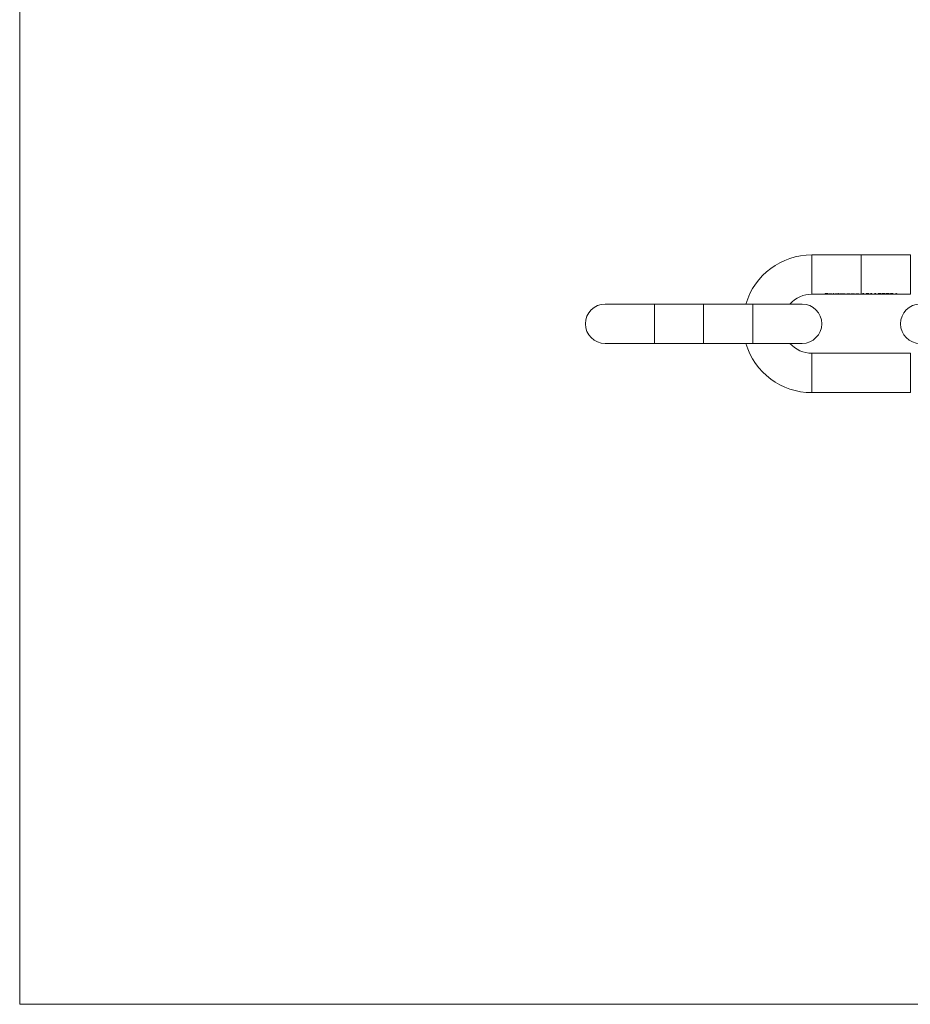
# Model space of a CAD drawing. Units: millimetres. Extents: x 5 to 292, y 5 to 205.
# Drawn here: x 5 to 95, y 5 to 105 of the extents above; entities that cross this region are included whole.
import ezdxf

# ---------------------------------------------------------------- set-up
doc = ezdxf.new("R2010")
doc.units = ezdxf.units.MM

msp = doc.modelspace()

# ---------------------------------------------------------------- linework, layer by layer
at = {"color": 7, "linetype": 'Continuous', "lineweight": 0}
for p, q in [((5, 205), (5, 5)), ((5, 5), (292, 5))]:
    msp.add_line(p, q, dxfattribs=at)
at = {"color": 7, "linetype": 'Continuous', "lineweight": 15}
for p, q in [((90.46, 81.12), (85.46, 81.12)), ((95.46, 81.12), (90.46, 81.12)), ((85.46, 77.12), (86.81, 77.12)), ((86.81, 77.19), (87.07, 77.19)), ((86.81, 77.12), (86.81, 77.19)), ((86.86, 77.12), (86.81, 77.12)), ((86.86, 77.19), (86.86, 77.17)), ((86.86, 77.17), (86.86, 77.14)), ((87.07, 77.17), (86.86, 77.17)), ((86.86, 77.14), (87.07, 77.14)), ((86.86, 77.14), (86.86, 77.13)), ((86.86, 77.13), (86.86, 77.12)), ((87.07, 77.13), (86.86, 77.13)), ((86.86, 77.12), (87.29, 77.12)), ((87.07, 77.19), (87.07, 77.17)), ((87.07, 77.14), (87.07, 77.13)), ((87.18, 77.14), (87.18, 77.13)), ((87.53, 77.13), (87.18, 77.13)), ((87.19, 77.14), (87.19, 77.13)), ((87.19, 77.13), (87.48, 77.13)), ((87.38, 77.12), (87.62, 77.12)), ((87.48, 77.14), (87.48, 77.13)), ((87.62, 77.12), (87.62, 77.19)), ((87.62, 77.19), (87.66, 77.19)), ((87.66, 77.12), (87.62, 77.12)), ((87.66, 77.19), (87.66, 77.12)), ((87.66, 77.12), (87.92, 77.12)), ((87.81, 77.14), (87.81, 77.13)), ((88.01, 77.12), (88.12, 77.12)), ((88.12, 77.19), (88.17, 77.19)), ((88.12, 77.14), (88.12, 77.19)), ((88.12, 77.14), (88.12, 77.13)), ((88.12, 77.13), (88.12, 77.12)), ((88.12, 77.12), (88.12, 77.12)), ((88.17, 77.12), (88.12, 77.12)), ((88.17, 77.19), (88.17, 77.12)), ((88.17, 77.12), (88.28, 77.12)), ((88.28, 77.16), (88.32, 77.16)), ((88.28, 77.12), (88.28, 77.16)), ((88.32, 77.12), (88.28, 77.12)), ((88.32, 77.16), (88.32, 77.14)), ((88.32, 77.14), (88.32, 77.12)), ((88.32, 77.12), (88.54, 77.12)), ((88.32, 77.12), (88.32, 77.12)), ((88.45, 77.16), (88.45, 77.15)), ((88.54, 77.15), (88.54, 77.13)), ((88.54, 77.12), (88.54, 77.13)), ((88.59, 77.12), (88.54, 77.12)), ((88.59, 77.14), (88.59, 77.12)), ((88.59, 77.12), (88.8, 77.12)), ((88.59, 77.12), (88.59, 77.12)), ((88.8, 77.15), (88.8, 77.13)), ((88.8, 77.12), (88.8, 77.13)), ((88.85, 77.12), (88.8, 77.12)), ((88.85, 77.13), (88.85, 77.12)), ((88.85, 77.12), (89.11, 77.12)), ((88.99, 77.14), (88.99, 77.13)), ((89.19, 77.12), (89.31, 77.12)), ((89.31, 77.16), (89.35, 77.16)), ((89.31, 77.14), (89.31, 77.16)), ((89.31, 77.14), (89.31, 77.13)), ((89.31, 77.13), (89.31, 77.12)), ((89.31, 77.12), (89.31, 77.12)), ((89.35, 77.12), (89.31, 77.12)), ((89.35, 77.16), (89.35, 77.12)), ((89.35, 77.12), (89.46, 77.12)), ((89.46, 77.16), (89.51, 77.16)), ((89.46, 77.12), (89.46, 77.16)), ((89.51, 77.12), (89.46, 77.12)), ((89.51, 77.16), (89.51, 77.14)), ((89.51, 77.14), (89.51, 77.12)), ((89.51, 77.12), (89.75, 77.12)), ((89.51, 77.12), (89.51, 77.12)), ((89.52, 77.14), (89.52, 77.13)), ((89.75, 77.15), (89.75, 77.14)), ((89.75, 77.15), (89.75, 77.13)), ((89.75, 77.12), (89.75, 77.13)), ((89.8, 77.12), (89.75, 77.12)), ((89.8, 77.13), (89.8, 77.12)), ((89.8, 77.12), (89.91, 77.12)), ((89.91, 77.16), (89.96, 77.16)), ((89.91, 77.12), (89.91, 77.16)), ((89.96, 77.12), (89.91, 77.12)), ((89.96, 77.16), (89.96, 77.14)), ((89.96, 77.14), (89.96, 77.13)), ((89.96, 77.14), (89.96, 77.12)), ((89.96, 77.12), (90.2, 77.12)), ((89.96, 77.12), (89.96, 77.12)), ((90.2, 77.15), (90.2, 77.14)), ((90.2, 77.15), (90.2, 77.13)), ((90.2, 77.12), (90.2, 77.13)), ((90.25, 77.12), (90.2, 77.12)), ((90.25, 77.13), (90.25, 77.12)), ((90.25, 77.12), (90.46, 77.12)), ((90.46, 77.12), (90.69, 77.12)), ((90.61, 77.17), (90.69, 77.17)), ((90.74, 77.19), (90.64, 77.19)), ((90.69, 77.19), (90.69, 77.17)), ((90.69, 77.17), (90.69, 77.12)), ((90.69, 77.12), (90.74, 77.12)), ((90.74, 77.12), (90.74, 77.19)), ((90.74, 77.12), (91.05, 77.12)), ((90.98, 77.17), (90.98, 77.13)), ((91.17, 77.12), (91.5, 77.12)), ((91.25, 77.17), (91.25, 77.13)), ((91.42, 77.17), (91.5, 77.17)), ((91.55, 77.19), (91.45, 77.19)), ((91.5, 77.19), (91.5, 77.17)), ((91.5, 77.17), (91.5, 77.12)), ((91.5, 77.12), (91.55, 77.12)), ((91.55, 77.12), (91.55, 77.19)), ((91.55, 77.12), (91.91, 77.12)), ((91.83, 77.17), (91.91, 77.17)), ((91.96, 77.19), (91.86, 77.19)), ((91.91, 77.19), (91.91, 77.17)), ((91.91, 77.17), (91.91, 77.12)), ((91.91, 77.12), (91.96, 77.12)), ((91.96, 77.12), (91.96, 77.19)), ((91.96, 77.12), (92.27, 77.12)), ((92.2, 77.17), (92.2, 77.13)), ((92.39, 77.12), (92.68, 77.12)), ((92.47, 77.17), (92.47, 77.13)), ((92.61, 77.17), (92.61, 77.13)), ((92.8, 77.12), (93.08, 77.12)), ((92.87, 77.17), (92.87, 77.13)), ((93.02, 77.17), (93.02, 77.13)), ((93.21, 77.12), (93.49, 77.12)), ((93.28, 77.17), (93.28, 77.13)), ((93.42, 77.17), (93.42, 77.13)), ((93.61, 77.12), (94.03, 77.12)), ((93.69, 77.17), (93.69, 77.13)), ((93.78, 77.12), (94.03, 77.12)), ((93.88, 77.13), (93.88, 77.13)), ((94.03, 77.13), (93.88, 77.13)), ((94.03, 77.18), (94.03, 77.16)), ((94.03, 77.16), (94.03, 77.13)), ((94.03, 77.13), (94.03, 77.12)), ((94.03, 77.12), (94.03, 77.12)), ((94.03, 77.12), (94.08, 77.12)), ((94.08, 77.19), (94.07, 77.19)), ((94.08, 77.13), (94.08, 77.19)), ((94.14, 77.13), (94.08, 77.13)), ((94.08, 77.13), (94.08, 77.12)), ((94.08, 77.12), (95.46, 77.12)), ((94.08, 77.12), (94.08, 77.12)), ((94.08, 77.12), (94.14, 77.12)), ((94.14, 77.12), (94.14, 77.13)), ((69.46, 76.12), (64.46, 76.12)), ((74.46, 76.12), (69.46, 76.12)), ((79.46, 76.12), (74.46, 76.12)), ((84.46, 76.12), (79.46, 76.12)), ((64.46, 72.12), (69.46, 72.12)), ((69.46, 72.12), (74.46, 72.12)), ((74.46, 72.12), (79.46, 72.12)), ((79.46, 72.12), (84.46, 72.12)), ((95.46, 71.12), (85.46, 71.12)), ((85.46, 67.12), (95.46, 67.12))]:
    msp.add_line(p, q, dxfattribs=at)
at = {"color": 8, "linetype": 'Continuous', "lineweight": 15}
for p, q in [((85.46, 81.12), (85.46, 77.12)), ((90.46, 81.12), (90.46, 77.12)), ((95.46, 81.12), (95.46, 77.12)), ((69.46, 76.12), (69.46, 74.12)), ((79.46, 76.12), (79.46, 74.12)), ((69.46, 74.12), (69.46, 72.12)), ((79.46, 74.12), (79.46, 72.12)), ((85.46, 67.12), (85.46, 71.12)), ((95.46, 67.12), (95.46, 71.12))]:
    msp.add_line(p, q, dxfattribs=at)
at = {"color": 7, "linetype": 'Continuous', "lineweight": 15}
for centre, radius, start, end in [((85.46, 74.12), 7, 90, 163.3985), ((85.46, 74.12), 3, 90, 138.1897), ((64.46, 74.12), 2, 90, 270), ((84.46, 74.12), 2, 270, 90), ((96.46, 74.12), 2, 90, 270), ((85.46, 74.12), 7, 196.6015, 270), ((85.46, 74.12), 3, 221.8103, 270)]:
    msp.add_arc(centre, radius, start, end, dxfattribs=at)
for centre, major_axis, ratio, start_param, end_param in [((87.7, 79.12), (3.81, 0), 0.52513, 4.65129, 4.66239), ((90.34, 79.12), (0, 2), 0.57227, 3.38133, 3.40936), ((91.15, 79.12), (0, 2), 0.57227, 3.38133, 3.40936), ((91.56, 79.12), (0, 2), 0.57227, 3.38133, 3.40936), ((93.7, 79.12), (0, 2), 0.68674, 3.20269, 3.41641), ((93.76, 79.12), (0, 2), 0.68635, 3.2299, 3.34612)]:
    msp.add_ellipse(centre, major_axis=major_axis, ratio=ratio, start_param=start_param, end_param=end_param, dxfattribs=at)
for points, knots in [([(87.14, 77.13), (87.14, 77.13), (87.14, 77.13), (87.15, 77.14), (87.17, 77.14), (87.18, 77.14)], [0, 0, 0, 0, 0.24955, 0.73861, 1, 1, 1, 1]), ([(87.33, 77.12), (87.3, 77.12), (87.25, 77.12), (87.2, 77.12), (87.16, 77.12), (87.14, 77.12), (87.14, 77.13), (87.14, 77.13)], [0, 0, 0, 0, 0.26766, 0.44763, 0.67323, 0.89698, 1, 1, 1, 1]), ([(87.18, 77.14), (87.19, 77.15), (87.21, 77.15), (87.26, 77.15), (87.3, 77.16), (87.33, 77.16), (87.33, 77.16)], [0, 0, 0, 0, 0.250576, 0.587634, 0.923243, 1, 1, 1, 1]), ([(87.18, 77.13), (87.19, 77.12), (87.19, 77.12), (87.22, 77.12), (87.26, 77.12), (87.29, 77.12), (87.32, 77.12), (87.32, 77.12)], [0, 0, 0, 0, 0.28918, 0.49368, 0.69782, 0.90407, 1, 1, 1, 1]), ([(87.23, 77.14), (87.23, 77.14), (87.22, 77.14), (87.2, 77.14), (87.19, 77.13), (87.19, 77.13), (87.19, 77.13)], [0, 0, 0, 0, 0.24976, 0.49964, 0.7483, 1, 1, 1, 1]), ([(87.33, 77.15), (87.32, 77.15), (87.3, 77.15), (87.26, 77.15), (87.24, 77.14), (87.23, 77.14)], [0, 0, 0, 0, 0.25112, 0.70474, 1, 1, 1, 1]), ([(87.32, 77.12), (87.34, 77.12), (87.38, 77.12), (87.43, 77.12), (87.45, 77.12), (87.46, 77.12), (87.47, 77.12)], [0, 0, 0, 0, 0.35084, 0.62037, 0.89051, 1, 1, 1, 1]), ([(87.33, 77.16), (87.35, 77.16), (87.38, 77.16), (87.44, 77.15), (87.47, 77.15), (87.48, 77.14), (87.49, 77.14)], [0, 0, 0, 0, 0.25129, 0.59396, 0.92998, 1, 1, 1, 1]), ([(87.48, 77.13), (87.47, 77.13), (87.46, 77.14), (87.43, 77.14), (87.38, 77.15), (87.35, 77.15), (87.33, 77.15)], [0, 0, 0, 0, 0.30758, 0.527, 0.74507, 1, 1, 1, 1]), ([(87.51, 77.12), (87.49, 77.12), (87.47, 77.12), (87.4, 77.12), (87.36, 77.12), (87.33, 77.12), (87.33, 77.12)], [0, 0, 0, 0, 0.385128, 0.667734, 0.950065, 1, 1, 1, 1]), ([(87.49, 77.14), (87.49, 77.14), (87.51, 77.14), (87.53, 77.13), (87.53, 77.13), (87.53, 77.13)], [0, 0, 0, 0, 0.24994, 0.7291, 1, 1, 1, 1]), ([(87.76, 77.13), (87.76, 77.13), (87.77, 77.13), (87.8, 77.14), (87.85, 77.15), (87.91, 77.16), (87.95, 77.16), (87.96, 77.16)], [0, 0, 0, 0, 0.21979, 0.44107, 0.64724, 0.84783, 1, 1, 1, 1]), ([(87.96, 77.12), (87.94, 77.12), (87.89, 77.12), (87.83, 77.12), (87.78, 77.12), (87.76, 77.12), (87.76, 77.13), (87.76, 77.13)], [0, 0, 0, 0, 0.22452, 0.45098, 0.65563, 0.87887, 1, 1, 1, 1]), ([(87.96, 77.15), (87.94, 77.15), (87.9, 77.15), (87.86, 77.14), (87.82, 77.13), (87.81, 77.13), (87.81, 77.13), (87.81, 77.13)], [0, 0, 0, 0, 0.23892, 0.47964, 0.69144, 0.91049, 1, 1, 1, 1]), ([(87.81, 77.13), (87.81, 77.13), (87.81, 77.12), (87.84, 77.12), (87.89, 77.12), (87.93, 77.12), (87.95, 77.12), (87.96, 77.12)], [0, 0, 0, 0, 0.22827, 0.45747, 0.6839, 0.89576, 1, 1, 1, 1]), ([(87.96, 77.16), (87.99, 77.16), (88.03, 77.16), (88.08, 77.15), (88.11, 77.14), (88.12, 77.14)], [0, 0, 0, 0, 0.36507, 0.73328, 1, 1, 1, 1]), ([(88.12, 77.13), (88.12, 77.13), (88.11, 77.13), (88.08, 77.14), (88.04, 77.14), (88, 77.15), (87.97, 77.15), (87.96, 77.15)], [0, 0, 0, 0, 0.22787, 0.45811, 0.6569, 0.87436, 1, 1, 1, 1]), ([(87.96, 77.12), (87.98, 77.12), (88.02, 77.12), (88.07, 77.12), (88.11, 77.12), (88.12, 77.12), (88.12, 77.13), (88.12, 77.13)], [0, 0, 0, 0, 0.247335, 0.496212, 0.719459, 0.91418, 1, 1, 1, 1]), ([(88.12, 77.12), (88.11, 77.12), (88.08, 77.12), (88.03, 77.12), (87.99, 77.12), (87.96, 77.12), (87.96, 77.12)], [0, 0, 0, 0, 0.25202, 0.59869, 0.94295, 1, 1, 1, 1]), ([(88.32, 77.14), (88.33, 77.14), (88.34, 77.15), (88.36, 77.15), (88.37, 77.15), (88.38, 77.15)], [0, 0, 0, 0, 0.49231, 0.74435, 1, 1, 1, 1]), ([(88.45, 77.15), (88.43, 77.15), (88.41, 77.15), (88.37, 77.14), (88.34, 77.14), (88.32, 77.13), (88.32, 77.13), (88.32, 77.12)], [0, 0, 0, 0, 0.16462, 0.32989, 0.4957, 0.66135, 1, 1, 1, 1]), ([(88.38, 77.15), (88.38, 77.15), (88.39, 77.15), (88.42, 77.16), (88.44, 77.16), (88.46, 77.16)], [0, 0, 0, 0, 0.2508, 0.5021, 1, 1, 1, 1]), ([(88.54, 77.13), (88.54, 77.13), (88.54, 77.13), (88.53, 77.14), (88.51, 77.14), (88.49, 77.15), (88.47, 77.15), (88.45, 77.15), (88.45, 77.15)], [0, 0, 0, 0, 0.25061, 0.50285, 0.63809, 0.77301, 0.91582, 1, 1, 1, 1]), ([(88.46, 77.16), (88.47, 77.16), (88.5, 77.16), (88.54, 77.15), (88.57, 77.14), (88.58, 77.14), (88.58, 77.14)], [0, 0, 0, 0, 0.28824, 0.57828, 0.8266, 1, 1, 1, 1]), ([(88.58, 77.14), (88.59, 77.14), (88.61, 77.15), (88.66, 77.15), (88.7, 77.16), (88.72, 77.16), (88.72, 77.16)], [0, 0, 0, 0, 0.36437, 0.65966, 0.95623, 1, 1, 1, 1]), ([(88.71, 77.15), (88.7, 77.15), (88.67, 77.15), (88.64, 77.14), (88.61, 77.14), (88.59, 77.13), (88.59, 77.13), (88.59, 77.12)], [0, 0, 0, 0, 0.15576, 0.31243, 0.46668, 0.62049, 1, 1, 1, 1]), ([(88.8, 77.13), (88.8, 77.13), (88.81, 77.14), (88.79, 77.14), (88.77, 77.14), (88.74, 77.15), (88.72, 77.15), (88.71, 77.15)], [0, 0, 0, 0, 0.42509, 0.56265, 0.70027, 0.83997, 1, 1, 1, 1]), ([(88.72, 77.16), (88.74, 77.16), (88.77, 77.16), (88.81, 77.15), (88.84, 77.14), (88.85, 77.14), (88.85, 77.13), (88.85, 77.13)], [0, 0, 0, 0, 0.18147, 0.36487, 0.52166, 0.72013, 1, 1, 1, 1]), ([(88.95, 77.13), (88.95, 77.13), (88.95, 77.13), (88.99, 77.14), (89.04, 77.15), (89.1, 77.16), (89.13, 77.16), (89.15, 77.16)], [0, 0, 0, 0, 0.21978, 0.44106, 0.64724, 0.84781, 1, 1, 1, 1]), ([(89.15, 77.12), (89.12, 77.12), (89.08, 77.12), (89.02, 77.12), (88.97, 77.12), (88.95, 77.12), (88.95, 77.13), (88.95, 77.13)], [0, 0, 0, 0, 0.22452, 0.45098, 0.65563, 0.87887, 1, 1, 1, 1]), ([(89.15, 77.15), (89.13, 77.15), (89.09, 77.15), (89.04, 77.14), (89.01, 77.13), (89, 77.13), (88.99, 77.13), (88.99, 77.13)], [0, 0, 0, 0, 0.238922, 0.47965, 0.691433, 0.910491, 1, 1, 1, 1]), ([(88.99, 77.13), (89, 77.13), (89, 77.12), (89.03, 77.12), (89.07, 77.12), (89.12, 77.12), (89.14, 77.12), (89.15, 77.12)], [0, 0, 0, 0, 0.22828, 0.457477, 0.683889, 0.895793, 1, 1, 1, 1]), ([(89.15, 77.16), (89.17, 77.16), (89.2, 77.16), (89.25, 77.15), (89.29, 77.15), (89.3, 77.14), (89.31, 77.14)], [0, 0, 0, 0, 0.251366, 0.594259, 0.924894, 1, 1, 1, 1]), ([(89.31, 77.13), (89.3, 77.13), (89.3, 77.13), (89.27, 77.14), (89.23, 77.14), (89.19, 77.15), (89.16, 77.15), (89.15, 77.15)], [0, 0, 0, 0, 0.22787, 0.4581, 0.65688, 0.87433, 1, 1, 1, 1]), ([(89.15, 77.12), (89.17, 77.12), (89.21, 77.12), (89.26, 77.12), (89.29, 77.12), (89.31, 77.12), (89.31, 77.13), (89.31, 77.13)], [0, 0, 0, 0, 0.24736, 0.49623, 0.71947, 0.91418, 1, 1, 1, 1]), ([(89.31, 77.12), (89.3, 77.12), (89.27, 77.12), (89.22, 77.12), (89.18, 77.12), (89.15, 77.12), (89.15, 77.12)], [0, 0, 0, 0, 0.25202, 0.59869, 0.94295, 1, 1, 1, 1]), ([(89.51, 77.14), (89.52, 77.14), (89.54, 77.15), (89.59, 77.15), (89.63, 77.16), (89.65, 77.16), (89.66, 77.16)], [0, 0, 0, 0, 0.2509, 0.5846, 0.91323, 1, 1, 1, 1]), ([(89.52, 77.13), (89.52, 77.13), (89.51, 77.13), (89.51, 77.13), (89.51, 77.12), (89.51, 77.12)], [0, 0, 0, 0, 0.24955, 0.62406, 1, 1, 1, 1]), ([(89.65, 77.15), (89.63, 77.15), (89.6, 77.15), (89.56, 77.14), (89.53, 77.14), (89.52, 77.13), (89.52, 77.13)], [0, 0, 0, 0, 0.257, 0.51467, 0.77318, 1, 1, 1, 1]), ([(89.75, 77.14), (89.74, 77.14), (89.74, 77.14), (89.71, 77.14), (89.68, 77.15), (89.66, 77.15), (89.65, 77.15)], [0, 0, 0, 0, 0.30955, 0.51237, 0.71518, 1, 1, 1, 1]), ([(89.66, 77.16), (89.67, 77.16), (89.71, 77.16), (89.75, 77.15), (89.78, 77.14), (89.8, 77.13), (89.8, 77.13), (89.8, 77.13)], [0, 0, 0, 0, 0.18778, 0.3775, 0.54416, 0.70248, 1, 1, 1, 1]), ([(89.75, 77.13), (89.75, 77.13), (89.75, 77.13), (89.75, 77.13), (89.75, 77.13), (89.75, 77.14)], [0, 0, 0, 0, 0.49836, 0.7485, 1, 1, 1, 1]), ([(89.96, 77.14), (89.97, 77.14), (89.99, 77.15), (90.03, 77.15), (90.08, 77.16), (90.1, 77.16), (90.1, 77.16)], [0, 0, 0, 0, 0.25092, 0.58461, 0.91324, 1, 1, 1, 1]), ([(90.1, 77.15), (90.08, 77.15), (90.05, 77.15), (90.01, 77.14), (89.98, 77.14), (89.97, 77.13), (89.96, 77.13)], [0, 0, 0, 0, 0.256964, 0.514686, 0.773171, 1, 1, 1, 1]), ([(89.96, 77.13), (89.96, 77.13), (89.96, 77.13), (89.96, 77.13), (89.96, 77.12), (89.96, 77.12)], [0, 0, 0, 0, 0.24955, 0.62406, 1, 1, 1, 1]), ([(90.1, 77.16), (90.12, 77.16), (90.16, 77.16), (90.2, 77.15), (90.23, 77.14), (90.25, 77.13), (90.25, 77.13), (90.25, 77.13)], [0, 0, 0, 0, 0.18778, 0.37751, 0.54415, 0.70248, 1, 1, 1, 1]), ([(90.2, 77.14), (90.19, 77.14), (90.18, 77.14), (90.16, 77.14), (90.13, 77.15), (90.11, 77.15), (90.1, 77.15)], [0, 0, 0, 0, 0.30954, 0.51232, 0.71513, 1, 1, 1, 1]), ([(90.2, 77.13), (90.2, 77.13), (90.2, 77.13), (90.2, 77.13), (90.2, 77.13), (90.2, 77.14)], [0, 0, 0, 0, 0.49835, 0.74849, 1, 1, 1, 1]), ([(91.11, 77.19), (91.09, 77.19), (91.06, 77.19), (91.01, 77.18), (90.97, 77.17), (90.94, 77.15), (90.94, 77.14), (90.93, 77.13)], [0, 0, 0, 0, 0.1388, 0.27816, 0.41533, 0.62474, 1, 1, 1, 1]), ([(90.93, 77.13), (90.94, 77.13), (90.94, 77.12), (90.96, 77.12), (91, 77.12), (91.05, 77.12), (91.09, 77.12), (91.11, 77.12), (91.11, 77.12)], [0, 0, 0, 0, 0.25686, 0.51608, 0.67393, 0.83296, 0.97572, 1, 1, 1, 1]), ([(90.98, 77.13), (90.98, 77.14), (90.98, 77.15), (91, 77.16), (91.03, 77.17), (91.07, 77.18), (91.1, 77.18), (91.11, 77.18)], [0, 0, 0, 0, 0.31002, 0.53775, 0.69194, 0.8473, 1, 1, 1, 1]), ([(91.11, 77.12), (91.1, 77.12), (91.07, 77.12), (91.04, 77.12), (91.01, 77.12), (90.98, 77.12), (90.98, 77.13), (90.98, 77.13)], [0, 0, 0, 0, 0.14048, 0.28143, 0.42537, 0.63381, 1, 1, 1, 1]), ([(91.29, 77.13), (91.29, 77.14), (91.29, 77.15), (91.25, 77.17), (91.21, 77.19), (91.15, 77.19), (91.12, 77.19), (91.11, 77.19)], [0, 0, 0, 0, 0.37759, 0.56372, 0.75177, 0.91234, 1, 1, 1, 1]), ([(91.11, 77.18), (91.13, 77.18), (91.15, 77.18), (91.19, 77.17), (91.22, 77.16), (91.24, 77.15), (91.25, 77.14), (91.25, 77.13)], [0, 0, 0, 0, 0.13415, 0.26865, 0.41244, 0.64587, 1, 1, 1, 1]), ([(91.11, 77.12), (91.13, 77.12), (91.17, 77.12), (91.21, 77.12), (91.26, 77.12), (91.29, 77.12), (91.29, 77.13), (91.29, 77.13)], [0, 0, 0, 0, 0.14514, 0.29055, 0.43692, 0.65848, 1, 1, 1, 1]), ([(91.23, 77.12), (91.22, 77.12), (91.21, 77.12), (91.17, 77.12), (91.14, 77.12), (91.12, 77.12), (91.11, 77.12)], [0, 0, 0, 0, 0.348732, 0.602427, 0.856309, 1, 1, 1, 1]), ([(91.25, 77.13), (91.25, 77.13), (91.24, 77.13), (91.24, 77.12), (91.23, 77.12), (91.23, 77.12)], [0, 0, 0, 0, 0.4934, 0.74527, 1, 1, 1, 1]), ([(92.33, 77.19), (92.32, 77.19), (92.28, 77.19), (92.23, 77.18), (92.19, 77.17), (92.16, 77.15), (92.16, 77.14), (92.16, 77.13)], [0, 0, 0, 0, 0.138819, 0.278156, 0.415331, 0.624742, 1, 1, 1, 1]), ([(92.16, 77.13), (92.16, 77.13), (92.16, 77.12), (92.18, 77.12), (92.22, 77.12), (92.27, 77.12), (92.31, 77.12), (92.33, 77.12), (92.33, 77.12)], [0, 0, 0, 0, 0.25686, 0.51608, 0.67393, 0.83295, 0.97571, 1, 1, 1, 1]), ([(92.2, 77.13), (92.2, 77.14), (92.2, 77.15), (92.22, 77.16), (92.25, 77.17), (92.29, 77.18), (92.32, 77.18), (92.33, 77.18)], [0, 0, 0, 0, 0.31002, 0.53775, 0.69194, 0.84731, 1, 1, 1, 1]), ([(92.33, 77.12), (92.32, 77.12), (92.29, 77.12), (92.26, 77.12), (92.23, 77.12), (92.2, 77.12), (92.2, 77.13), (92.2, 77.13)], [0, 0, 0, 0, 0.14048, 0.28144, 0.42537, 0.63381, 1, 1, 1, 1]), ([(92.52, 77.13), (92.51, 77.14), (92.51, 77.15), (92.47, 77.17), (92.43, 77.19), (92.37, 77.19), (92.34, 77.19), (92.33, 77.19)], [0, 0, 0, 0, 0.37759, 0.56372, 0.75177, 0.91234, 1, 1, 1, 1]), ([(92.33, 77.18), (92.35, 77.18), (92.37, 77.18), (92.41, 77.17), (92.44, 77.16), (92.46, 77.15), (92.47, 77.14), (92.47, 77.13)], [0, 0, 0, 0, 0.13416, 0.26865, 0.41244, 0.64587, 1, 1, 1, 1]), ([(92.33, 77.12), (92.35, 77.12), (92.39, 77.12), (92.44, 77.12), (92.48, 77.12), (92.51, 77.12), (92.51, 77.13), (92.52, 77.13)], [0, 0, 0, 0, 0.14512, 0.29054, 0.43692, 0.65847, 1, 1, 1, 1]), ([(92.45, 77.12), (92.44, 77.12), (92.43, 77.12), (92.39, 77.12), (92.36, 77.12), (92.34, 77.12), (92.33, 77.12)], [0, 0, 0, 0, 0.34874, 0.60243, 0.85629, 1, 1, 1, 1]), ([(92.47, 77.13), (92.47, 77.13), (92.47, 77.13), (92.46, 77.12), (92.45, 77.12), (92.45, 77.12)], [0, 0, 0, 0, 0.4934, 0.74527, 1, 1, 1, 1]), ([(92.74, 77.19), (92.72, 77.19), (92.69, 77.19), (92.64, 77.18), (92.6, 77.17), (92.57, 77.15), (92.56, 77.14), (92.56, 77.13)], [0, 0, 0, 0, 0.138819, 0.278156, 0.415331, 0.624742, 1, 1, 1, 1]), ([(92.56, 77.13), (92.56, 77.13), (92.56, 77.12), (92.59, 77.12), (92.63, 77.12), (92.68, 77.12), (92.72, 77.12), (92.74, 77.12), (92.74, 77.12)], [0, 0, 0, 0, 0.25686, 0.51608, 0.67393, 0.83295, 0.97571, 1, 1, 1, 1]), ([(92.61, 77.13), (92.61, 77.14), (92.61, 77.15), (92.63, 77.16), (92.66, 77.17), (92.7, 77.18), (92.73, 77.18), (92.74, 77.18)], [0, 0, 0, 0, 0.31002, 0.53775, 0.69194, 0.84731, 1, 1, 1, 1]), ([(92.74, 77.12), (92.73, 77.12), (92.7, 77.12), (92.66, 77.12), (92.63, 77.12), (92.61, 77.12), (92.61, 77.13), (92.61, 77.13)], [0, 0, 0, 0, 0.14048, 0.28144, 0.42537, 0.63381, 1, 1, 1, 1]), ([(92.92, 77.13), (92.92, 77.14), (92.92, 77.15), (92.88, 77.17), (92.83, 77.19), (92.78, 77.19), (92.75, 77.19), (92.74, 77.19)], [0, 0, 0, 0, 0.37759, 0.56372, 0.75177, 0.91234, 1, 1, 1, 1]), ([(92.74, 77.18), (92.75, 77.18), (92.78, 77.18), (92.82, 77.17), (92.85, 77.16), (92.87, 77.15), (92.87, 77.14), (92.87, 77.13)], [0, 0, 0, 0, 0.13416, 0.26865, 0.41244, 0.64587, 1, 1, 1, 1]), ([(92.74, 77.12), (92.76, 77.12), (92.79, 77.12), (92.84, 77.12), (92.88, 77.12), (92.92, 77.12), (92.92, 77.13), (92.92, 77.13)], [0, 0, 0, 0, 0.14512, 0.29054, 0.43692, 0.65847, 1, 1, 1, 1]), ([(92.85, 77.12), (92.85, 77.12), (92.83, 77.12), (92.8, 77.12), (92.77, 77.12), (92.75, 77.12), (92.74, 77.12)], [0, 0, 0, 0, 0.34874, 0.60243, 0.85629, 1, 1, 1, 1]), ([(92.87, 77.13), (92.87, 77.13), (92.87, 77.13), (92.87, 77.12), (92.86, 77.12), (92.85, 77.12)], [0, 0, 0, 0, 0.4934, 0.74527, 1, 1, 1, 1]), ([(93.15, 77.19), (93.13, 77.19), (93.09, 77.19), (93.05, 77.18), (93.01, 77.17), (92.97, 77.15), (92.97, 77.14), (92.97, 77.13)], [0, 0, 0, 0, 0.138819, 0.278156, 0.415331, 0.624742, 1, 1, 1, 1]), ([(92.97, 77.13), (92.97, 77.13), (92.97, 77.12), (92.99, 77.12), (93.03, 77.12), (93.08, 77.12), (93.12, 77.12), (93.14, 77.12), (93.15, 77.12)], [0, 0, 0, 0, 0.25686, 0.51608, 0.67393, 0.83295, 0.97571, 1, 1, 1, 1]), ([(93.02, 77.13), (93.02, 77.14), (93.02, 77.15), (93.04, 77.16), (93.07, 77.17), (93.1, 77.18), (93.13, 77.18), (93.15, 77.18)], [0, 0, 0, 0, 0.31002, 0.53775, 0.69194, 0.84731, 1, 1, 1, 1]), ([(93.15, 77.12), (93.13, 77.12), (93.11, 77.12), (93.07, 77.12), (93.04, 77.12), (93.02, 77.12), (93.02, 77.13), (93.02, 77.13)], [0, 0, 0, 0, 0.14048, 0.28144, 0.42537, 0.63381, 1, 1, 1, 1]), ([(93.33, 77.13), (93.33, 77.14), (93.32, 77.15), (93.29, 77.17), (93.24, 77.19), (93.19, 77.19), (93.16, 77.19), (93.15, 77.19)], [0, 0, 0, 0, 0.37759, 0.56372, 0.75177, 0.91234, 1, 1, 1, 1]), ([(93.15, 77.18), (93.16, 77.18), (93.19, 77.18), (93.22, 77.17), (93.25, 77.16), (93.28, 77.15), (93.28, 77.14), (93.28, 77.13)], [0, 0, 0, 0, 0.13416, 0.26865, 0.41244, 0.64587, 1, 1, 1, 1]), ([(93.15, 77.12), (93.16, 77.12), (93.2, 77.12), (93.25, 77.12), (93.29, 77.12), (93.33, 77.12), (93.33, 77.13), (93.33, 77.13)], [0, 0, 0, 0, 0.14512, 0.29054, 0.43692, 0.65847, 1, 1, 1, 1]), ([(93.26, 77.12), (93.25, 77.12), (93.24, 77.12), (93.21, 77.12), (93.18, 77.12), (93.16, 77.12), (93.15, 77.12)], [0, 0, 0, 0, 0.34874, 0.60243, 0.85629, 1, 1, 1, 1]), ([(93.28, 77.13), (93.28, 77.13), (93.28, 77.13), (93.27, 77.12), (93.27, 77.12), (93.26, 77.12)], [0, 0, 0, 0, 0.4934, 0.74527, 1, 1, 1, 1]), ([(93.55, 77.19), (93.54, 77.19), (93.5, 77.19), (93.46, 77.18), (93.42, 77.17), (93.38, 77.15), (93.38, 77.14), (93.38, 77.13)], [0, 0, 0, 0, 0.138819, 0.278156, 0.415331, 0.624742, 1, 1, 1, 1]), ([(93.38, 77.13), (93.38, 77.13), (93.38, 77.12), (93.4, 77.12), (93.44, 77.12), (93.49, 77.12), (93.53, 77.12), (93.55, 77.12), (93.55, 77.12)], [0, 0, 0, 0, 0.25686, 0.51608, 0.67393, 0.83295, 0.97571, 1, 1, 1, 1]), ([(93.42, 77.13), (93.42, 77.14), (93.43, 77.15), (93.44, 77.16), (93.47, 77.17), (93.51, 77.18), (93.54, 77.18), (93.56, 77.18)], [0, 0, 0, 0, 0.31002, 0.53775, 0.69194, 0.84731, 1, 1, 1, 1]), ([(93.56, 77.12), (93.54, 77.12), (93.51, 77.12), (93.48, 77.12), (93.45, 77.12), (93.43, 77.12), (93.42, 77.13), (93.42, 77.13)], [0, 0, 0, 0, 0.14048, 0.28144, 0.42537, 0.63381, 1, 1, 1, 1]), ([(93.74, 77.13), (93.73, 77.14), (93.73, 77.15), (93.69, 77.17), (93.65, 77.19), (93.6, 77.19), (93.56, 77.19), (93.55, 77.19)], [0, 0, 0, 0, 0.37759, 0.56372, 0.75177, 0.91234, 1, 1, 1, 1]), ([(93.55, 77.12), (93.57, 77.12), (93.61, 77.12), (93.66, 77.12), (93.7, 77.12), (93.73, 77.12), (93.73, 77.13), (93.74, 77.13)], [0, 0, 0, 0, 0.14512, 0.29054, 0.43692, 0.65847, 1, 1, 1, 1]), ([(93.56, 77.18), (93.57, 77.18), (93.59, 77.18), (93.63, 77.17), (93.66, 77.16), (93.69, 77.15), (93.69, 77.14), (93.69, 77.13)], [0, 0, 0, 0, 0.13416, 0.26865, 0.41244, 0.64587, 1, 1, 1, 1]), ([(93.67, 77.12), (93.66, 77.12), (93.65, 77.12), (93.61, 77.12), (93.58, 77.12), (93.56, 77.12), (93.56, 77.12)], [0, 0, 0, 0, 0.34874, 0.60243, 0.85629, 1, 1, 1, 1]), ([(93.69, 77.13), (93.69, 77.13), (93.69, 77.13), (93.68, 77.12), (93.67, 77.12), (93.67, 77.12)], [0, 0, 0, 0, 0.4934, 0.74527, 1, 1, 1, 1])]:
    msp.add_open_spline(points, degree=3, knots=knots, dxfattribs=at)
at = {"color": 8, "linetype": 'Continuous', "lineweight": 15}
for points in [[(74.46, 76.12), (74.46, 76.11), (74.46, 76.09), (74.46, 75.98), (74.46, 75.79), (74.46, 75.54), (74.46, 75.24), (74.46, 74.89), (74.46, 74.51), (74.46, 74.25), (74.46, 74.12)], [(74.46, 74.12), (74.46, 73.99), (74.46, 73.72), (74.46, 73.35), (74.46, 73), (74.46, 72.69), (74.46, 72.44), (74.46, 72.26), (74.46, 72.14), (74.46, 72.12), (74.46, 72.12)]]:
    msp.add_open_spline(points, degree=3, knots=[0, 0, 0, 0, 0.125, 0.25, 0.375, 0.5, 0.625, 0.75, 0.875, 1, 1, 1, 1], dxfattribs=at)

doc.saveas('drawing.dxf')
